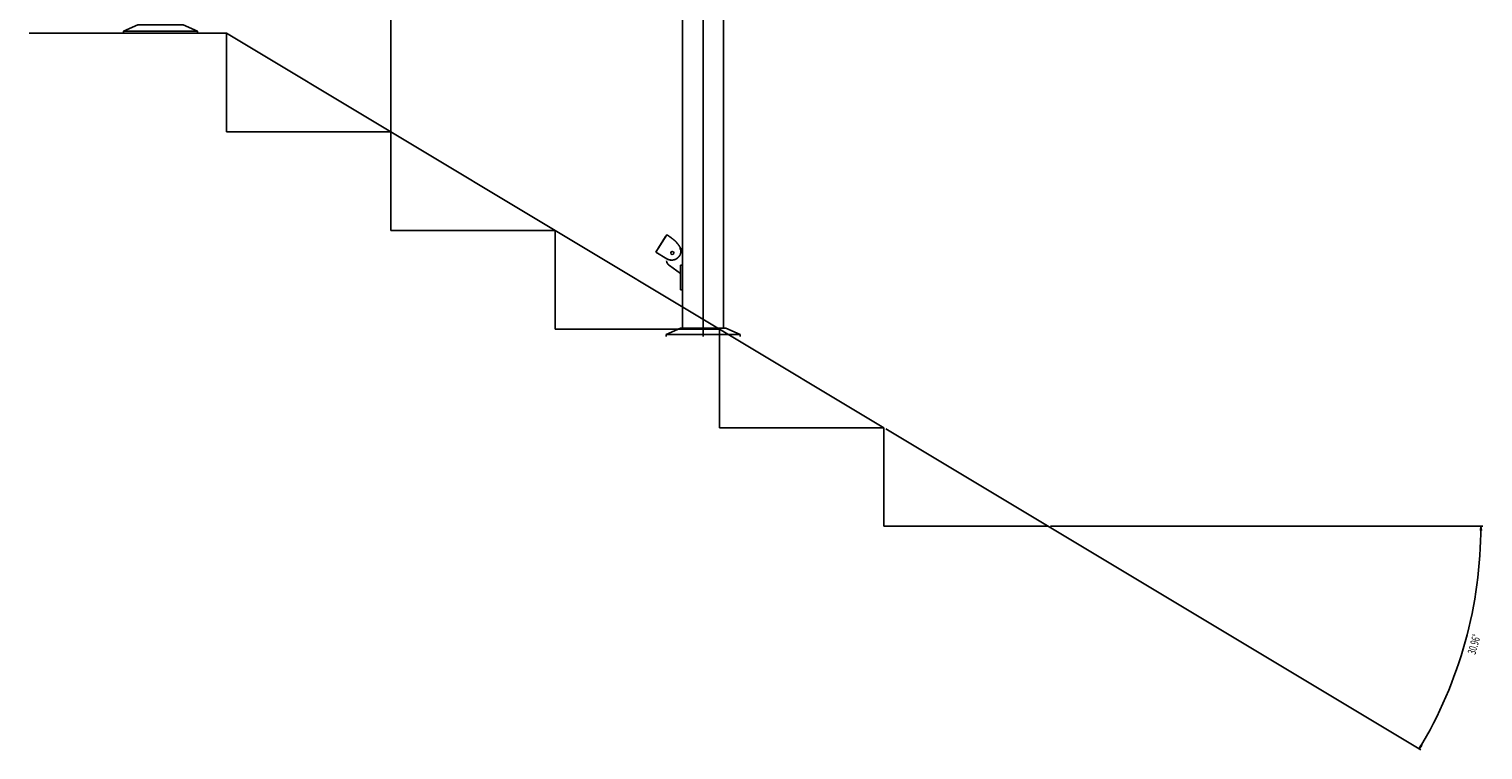
# Model space of a CAD drawing. Extents: x -830 to 155, y -81 to 569.
# Drawn here: x -783 to -695, y 333 to 377 of the extents above; entities that cross this region are included whole.
import ezdxf
from ezdxf.enums import TextEntityAlignment as Align

# ---------------------------------------------------------------- set-up
doc = ezdxf.new("R2010")
doc.units = 0
doc.header["$MEASUREMENT"] = 0
doc.styles.add('VERDANA', font='verdana.ttf')

# ---------------------------------------------------------------- blocks, each defined once
blk = doc.blocks.new('LONGARROW')
at = {"linetype": 'Continuous'}
blk.add_hatch(color=0, dxfattribs=at).paths.add_polyline_path([(0, 0), (2, -0.25), (2, 0.25)])
at = {"color": 0, "linetype": 'Continuous'}
blk.add_lwpolyline([(0, 0), (2, -0.25), (2, 0.25)], close=True, dxfattribs=at)
blk = doc.blocks.new('957')
at = {"linetype": 'Continuous'}
for p, q in [((-1.375, 0.5), (-2.25, 0.125)), ((2.25, 0.125), (-2.25, 0.125)), ((-2.25, 0.125), (-2.25, 0)), ((1.375, 0.5), (-1.375, 0.5)), ((2.25, 0.125), (1.375, 0.5)), ((2.25, 0.125), (2.25, 0))]:
    blk.add_line(p, q, dxfattribs=at)

msp = doc.modelspace()

# ---------------------------------------------------------------- linework, layer by layer
at = {"linetype": 'Continuous'}
for p, q in [((-760.993, 370.895), (-760.993, 407.062)), ((-770.993, 376.895), (-782.993, 376.895)), ((-770.993, 376.895), (-770.993, 370.895)), ((-770.993, 376.895), (-730.993, 352.895)), ((-770.993, 370.895), (-760.993, 370.895)), ((-760.993, 370.895), (-760.993, 364.895)), ((-760.993, 364.895), (-750.993, 364.895)), ((-750.993, 364.895), (-750.993, 358.895)), ((-744.875, 363.574), (-744.201, 364.633)), ((-743.431, 363.781), (-743.243, 363.781)), ((-744.034, 362.757), (-743.368, 362.281)), ((-743.368, 362.781), (-743.243, 362.781)), ((-743.368, 362.781), (-743.368, 361.281)), ((-743.368, 361.281), (-743.243, 361.281)), ((-750.993, 358.895), (-740.993, 358.895)), ((-740.993, 358.895), (-740.993, 352.895)), ((-740.993, 352.895), (-730.993, 352.895)), ((-730.993, 352.895), (-730.993, 346.895)), ((-730.886, 352.83), (-698.323, 333.293)), ((-730.993, 346.895), (-720.993, 346.895)), ((-720.868, 346.895), (-694.555, 346.895))]:
    msp.add_line(p, q, dxfattribs=at)
for p, q in [((-743.243, 358.94), (-743.243, 395.596)), ((-741.993, 358.44), (-741.993, 395.596)), ((-740.743, 358.94), (-740.743, 395.596)), ((-743.243, 361.281), (-743.243, 363.781))]:
    msp.add_line(p, q)
at = {"color": 7, "linetype": 'Continuous'}
for p, q in [((-744.875, 363.574), (-744.275, 364.517)), ((-744.206, 363.173), (-744.875, 363.574)), ((-743.5, 364.03), (-743.501, 364.031)), ((-743.357, 363.768), (-743.365, 363.793)), ((-743.997, 363.098), (-743.944, 363.091))]:
    msp.add_line(p, q, dxfattribs=at)
for points in [[(-743.835, 364.372), (-743.837, 364.374), (-743.839, 364.376), (-743.841, 364.377), (-743.843, 364.379), (-743.845, 364.381), (-743.848, 364.382), (-743.85, 364.384), (-743.852, 364.386), (-743.854, 364.387), (-743.856, 364.389), (-743.858, 364.391), (-743.861, 364.393), (-743.863, 364.394), (-743.865, 364.396), (-743.867, 364.398), (-743.869, 364.399), (-743.871, 364.401), (-743.874, 364.403), (-743.876, 364.404), (-743.878, 364.406), (-743.88, 364.408), (-743.882, 364.409), (-743.885, 364.411), (-743.887, 364.413), (-743.889, 364.414), (-743.891, 364.416), (-743.893, 364.418), (-743.896, 364.42), (-743.898, 364.421), (-743.9, 364.423), (-743.902, 364.425), (-743.904, 364.426), (-743.907, 364.428), (-743.909, 364.43), (-743.911, 364.431), (-743.913, 364.433), (-743.915, 364.435), (-743.918, 364.436), (-743.92, 364.438), (-743.922, 364.44), (-743.924, 364.441), (-743.926, 364.443), (-743.929, 364.445), (-743.931, 364.446), (-743.933, 364.448), (-743.935, 364.45), (-743.938, 364.451), (-743.94, 364.453), (-743.942, 364.455), (-743.944, 364.456), (-743.946, 364.458), (-743.949, 364.46), (-743.951, 364.461), (-743.953, 364.463), (-743.955, 364.464), (-743.958, 364.466), (-743.96, 364.468), (-743.962, 364.469), (-743.964, 364.471), (-743.967, 364.473), (-743.969, 364.474), (-743.971, 364.476), (-743.973, 364.478), (-743.976, 364.479), (-743.978, 364.481), (-743.98, 364.483), (-743.982, 364.484), (-743.985, 364.486), (-743.987, 364.488), (-743.989, 364.489), (-743.992, 364.491), (-743.994, 364.493), (-743.997, 364.495), (-743.999, 364.497), (-744.002, 364.499), (-744.005, 364.5), (-744.008, 364.503), (-744.011, 364.505), (-744.014, 364.507), (-744.017, 364.509), (-744.02, 364.511), (-744.023, 364.513), (-744.026, 364.516), (-744.029, 364.518), (-744.033, 364.52), (-744.036, 364.523), (-744.04, 364.525), (-744.043, 364.528), (-744.047, 364.53), (-744.051, 364.533), (-744.055, 364.535), (-744.058, 364.538), (-744.062, 364.541), (-744.066, 364.543), (-744.07, 364.546), (-744.074, 364.549), (-744.078, 364.552), (-744.082, 364.554), (-744.086, 364.557), (-744.09, 364.56), (-744.094, 364.562), (-744.097, 364.565), (-744.101, 364.568), (-744.105, 364.57), (-744.109, 364.573), (-744.113, 364.576), (-744.117, 364.578), (-744.121, 364.581), (-744.125, 364.583), (-744.129, 364.586), (-744.133, 364.589), (-744.137, 364.591), (-744.141, 364.594), (-744.145, 364.597), (-744.149, 364.599), (-744.153, 364.602), (-744.157, 364.604), (-744.161, 364.607), (-744.165, 364.61), (-744.169, 364.612), (-744.173, 364.615), (-744.177, 364.617), (-744.181, 364.62), (-744.185, 364.623), (-744.189, 364.625), (-744.193, 364.628), (-744.197, 364.63), (-744.201, 364.633)], [(-743.835, 364.372), (-743.834, 364.371), (-743.832, 364.37), (-743.831, 364.37), (-743.83, 364.369), (-743.829, 364.368), (-743.828, 364.367), (-743.827, 364.366), (-743.826, 364.365), (-743.825, 364.364), (-743.824, 364.364), (-743.823, 364.363), (-743.822, 364.362), (-743.821, 364.361), (-743.82, 364.36), (-743.818, 364.359), (-743.817, 364.358), (-743.816, 364.358), (-743.815, 364.357), (-743.814, 364.356), (-743.813, 364.355), (-743.812, 364.354), (-743.811, 364.353), (-743.81, 364.352), (-743.809, 364.351)], [(-743.681, 364.238), (-743.682, 364.239), (-743.683, 364.24), (-743.684, 364.241), (-743.686, 364.242), (-743.687, 364.244), (-743.688, 364.245), (-743.689, 364.246), (-743.691, 364.247), (-743.692, 364.248), (-743.693, 364.25), (-743.694, 364.251), (-743.696, 364.252), (-743.697, 364.253), (-743.698, 364.254), (-743.699, 364.256), (-743.701, 364.257), (-743.702, 364.258), (-743.703, 364.259), (-743.705, 364.261), (-743.706, 364.262), (-743.707, 364.263), (-743.709, 364.264), (-743.71, 364.265), (-743.711, 364.267), (-743.712, 364.268), (-743.714, 364.269), (-743.715, 364.27), (-743.716, 364.272), (-743.718, 364.273), (-743.719, 364.274), (-743.72, 364.275), (-743.722, 364.277), (-743.723, 364.278), (-743.725, 364.279), (-743.726, 364.28), (-743.727, 364.282), (-743.729, 364.283), (-743.73, 364.284), (-743.732, 364.286), (-743.733, 364.287), (-743.735, 364.289), (-743.737, 364.29), (-743.738, 364.292), (-743.74, 364.293), (-743.742, 364.295), (-743.744, 364.297), (-743.746, 364.298), (-743.748, 364.3), (-743.75, 364.302), (-743.752, 364.304), (-743.754, 364.306), (-743.756, 364.308), (-743.759, 364.31), (-743.761, 364.312), (-743.764, 364.314), (-743.766, 364.316), (-743.768, 364.318), (-743.771, 364.32), (-743.774, 364.322), (-743.776, 364.325), (-743.779, 364.327), (-743.782, 364.329), (-743.784, 364.331), (-743.787, 364.334), (-743.79, 364.336), (-743.792, 364.338), (-743.795, 364.34), (-743.798, 364.343), (-743.801, 364.345), (-743.803, 364.347), (-743.806, 364.349), (-743.809, 364.351)], [(-743.681, 364.238), (-743.68, 364.237), (-743.68, 364.236), (-743.679, 364.236), (-743.678, 364.235), (-743.678, 364.235), (-743.677, 364.234), (-743.677, 364.234), (-743.676, 364.233), (-743.676, 364.232), (-743.675, 364.232), (-743.674, 364.231), (-743.674, 364.231), (-743.673, 364.23), (-743.673, 364.23), (-743.672, 364.229), (-743.672, 364.228), (-743.671, 364.228), (-743.67, 364.227), (-743.67, 364.227), (-743.669, 364.226), (-743.669, 364.226), (-743.668, 364.225), (-743.668, 364.224), (-743.667, 364.224)], [(-743.552, 364.097), (-743.553, 364.098), (-743.554, 364.099), (-743.555, 364.1), (-743.556, 364.101), (-743.557, 364.102), (-743.558, 364.104), (-743.559, 364.105), (-743.56, 364.106), (-743.561, 364.108), (-743.563, 364.11), (-743.564, 364.111), (-743.566, 364.113), (-743.567, 364.115), (-743.569, 364.117), (-743.571, 364.119), (-743.572, 364.121), (-743.574, 364.124), (-743.576, 364.126), (-743.578, 364.128), (-743.581, 364.131), (-743.583, 364.133), (-743.585, 364.136), (-743.587, 364.138), (-743.589, 364.141), (-743.591, 364.143), (-743.593, 364.145), (-743.595, 364.148), (-743.597, 364.15), (-743.599, 364.152), (-743.601, 364.154), (-743.603, 364.157), (-743.605, 364.159), (-743.607, 364.161), (-743.609, 364.163), (-743.611, 364.165), (-743.613, 364.167), (-743.614, 364.169), (-743.616, 364.171), (-743.618, 364.172), (-743.619, 364.174), (-743.621, 364.176), (-743.623, 364.178), (-743.624, 364.18), (-743.626, 364.181), (-743.628, 364.183), (-743.629, 364.185), (-743.631, 364.186), (-743.632, 364.188), (-743.634, 364.19), (-743.635, 364.191), (-743.637, 364.193), (-743.638, 364.194), (-743.64, 364.196), (-743.641, 364.197), (-743.642, 364.199), (-743.644, 364.2), (-743.645, 364.201), (-743.646, 364.203), (-743.648, 364.204), (-743.649, 364.205), (-743.65, 364.207), (-743.651, 364.208), (-743.652, 364.209), (-743.653, 364.21), (-743.654, 364.211), (-743.656, 364.212), (-743.657, 364.213), (-743.658, 364.214), (-743.658, 364.215), (-743.659, 364.216), (-743.66, 364.217), (-743.661, 364.218), (-743.662, 364.219), (-743.663, 364.22), (-743.664, 364.22), (-743.664, 364.221), (-743.665, 364.222), (-743.666, 364.223), (-743.666, 364.223), (-743.667, 364.224), (-743.668, 364.225), (-743.669, 364.226), (-743.669, 364.226), (-743.67, 364.227), (-743.671, 364.228), (-743.671, 364.228), (-743.672, 364.229), (-743.673, 364.23), (-743.673, 364.23), (-743.674, 364.231), (-743.675, 364.232), (-743.675, 364.232), (-743.676, 364.233), (-743.676, 364.233), (-743.677, 364.234), (-743.677, 364.234), (-743.677, 364.234), (-743.678, 364.235), (-743.678, 364.235), (-743.678, 364.235), (-743.678, 364.235), (-743.678, 364.235), (-743.679, 364.235), (-743.679, 364.236)], [(-743.417, 363.907), (-743.419, 363.91), (-743.42, 363.913), (-743.422, 363.915), (-743.424, 363.918), (-743.426, 363.921), (-743.427, 363.924), (-743.429, 363.927), (-743.431, 363.929), (-743.433, 363.932), (-743.434, 363.935), (-743.436, 363.938), (-743.438, 363.94), (-743.44, 363.943), (-743.442, 363.946), (-743.443, 363.949), (-743.445, 363.951), (-743.447, 363.954), (-743.449, 363.957), (-743.451, 363.96), (-743.453, 363.963), (-743.454, 363.965), (-743.456, 363.968), (-743.458, 363.971), (-743.46, 363.974), (-743.462, 363.977), (-743.464, 363.979), (-743.466, 363.982), (-743.468, 363.985), (-743.47, 363.988), (-743.472, 363.991), (-743.474, 363.993), (-743.476, 363.996), (-743.478, 363.999), (-743.48, 364.002), (-743.482, 364.005), (-743.484, 364.007), (-743.486, 364.01), (-743.488, 364.013), (-743.49, 364.016), (-743.492, 364.019), (-743.494, 364.022), (-743.496, 364.024), (-743.498, 364.027), (-743.5, 364.03), (-743.502, 364.033), (-743.504, 364.036), (-743.506, 364.039), (-743.509, 364.041), (-743.511, 364.044), (-743.513, 364.047), (-743.515, 364.05), (-743.517, 364.053), (-743.519, 364.056), (-743.522, 364.058), (-743.524, 364.061), (-743.526, 364.064), (-743.528, 364.067), (-743.531, 364.07), (-743.533, 364.073), (-743.535, 364.076), (-743.537, 364.078), (-743.54, 364.081), (-743.542, 364.084), (-743.544, 364.087), (-743.546, 364.09), (-743.549, 364.093), (-743.551, 364.096), (-743.553, 364.098), (-743.556, 364.101), (-743.558, 364.104), (-743.56, 364.107), (-743.563, 364.11), (-743.565, 364.113), (-743.568, 364.116), (-743.57, 364.118), (-743.573, 364.121), (-743.575, 364.124), (-743.577, 364.127), (-743.58, 364.13), (-743.582, 364.133), (-743.585, 364.136), (-743.587, 364.138), (-743.59, 364.141), (-743.592, 364.144), (-743.595, 364.147), (-743.597, 364.15), (-743.6, 364.153), (-743.602, 364.156), (-743.605, 364.158), (-743.608, 364.161), (-743.61, 364.164), (-743.613, 364.167), (-743.615, 364.17), (-743.618, 364.173), (-743.621, 364.176), (-743.623, 364.178), (-743.626, 364.181), (-743.629, 364.184), (-743.631, 364.187), (-743.634, 364.19), (-743.637, 364.193), (-743.639, 364.196), (-743.642, 364.198), (-743.645, 364.201), (-743.648, 364.204), (-743.65, 364.207), (-743.653, 364.21), (-743.656, 364.213), (-743.659, 364.215), (-743.661, 364.218), (-743.664, 364.221), (-743.667, 364.224)], [(-743.421, 363.358), (-743.42, 363.36), (-743.419, 363.361), (-743.418, 363.363), (-743.417, 363.364), (-743.416, 363.366), (-743.415, 363.368), (-743.414, 363.369), (-743.413, 363.371), (-743.412, 363.372), (-743.411, 363.374), (-743.41, 363.376), (-743.409, 363.377), (-743.408, 363.379), (-743.407, 363.38), (-743.407, 363.382), (-743.406, 363.384), (-743.405, 363.385), (-743.404, 363.387), (-743.403, 363.389), (-743.402, 363.39), (-743.401, 363.392), (-743.4, 363.393), (-743.399, 363.395), (-743.399, 363.397), (-743.398, 363.398), (-743.397, 363.4), (-743.396, 363.402), (-743.395, 363.403), (-743.394, 363.405), (-743.393, 363.407), (-743.393, 363.408), (-743.392, 363.41), (-743.391, 363.412), (-743.39, 363.414), (-743.389, 363.415), (-743.389, 363.417), (-743.388, 363.419), (-743.387, 363.42), (-743.386, 363.422), (-743.385, 363.424), (-743.385, 363.425), (-743.384, 363.427), (-743.383, 363.429), (-743.382, 363.431), (-743.382, 363.432), (-743.381, 363.434), (-743.38, 363.436), (-743.379, 363.438), (-743.379, 363.439), (-743.378, 363.441), (-743.377, 363.443), (-743.377, 363.445), (-743.376, 363.446), (-743.375, 363.448), (-743.375, 363.45), (-743.374, 363.452), (-743.373, 363.453), (-743.373, 363.455), (-743.372, 363.457), (-743.371, 363.459), (-743.371, 363.461), (-743.37, 363.462), (-743.369, 363.464), (-743.369, 363.466), (-743.368, 363.468), (-743.367, 363.469), (-743.367, 363.471), (-743.366, 363.473), (-743.366, 363.475), (-743.365, 363.477), (-743.364, 363.478), (-743.364, 363.48), (-743.363, 363.482), (-743.363, 363.484), (-743.362, 363.486), (-743.362, 363.488), (-743.361, 363.489), (-743.361, 363.491), (-743.36, 363.493), (-743.36, 363.495), (-743.359, 363.497), (-743.359, 363.499), (-743.358, 363.5), (-743.358, 363.502), (-743.357, 363.504), (-743.357, 363.506), (-743.356, 363.508), (-743.356, 363.51), (-743.355, 363.511), (-743.355, 363.513), (-743.354, 363.515), (-743.354, 363.517), (-743.353, 363.519), (-743.353, 363.521), (-743.353, 363.523), (-743.352, 363.525), (-743.352, 363.526), (-743.351, 363.528), (-743.351, 363.53), (-743.35, 363.532), (-743.35, 363.534), (-743.35, 363.536), (-743.349, 363.538), (-743.349, 363.54), (-743.349, 363.541), (-743.348, 363.543), (-743.348, 363.545), (-743.348, 363.547), (-743.347, 363.549), (-743.347, 363.551), (-743.347, 363.553), (-743.346, 363.555), (-743.346, 363.557), (-743.346, 363.559), (-743.345, 363.56), (-743.345, 363.562), (-743.345, 363.564), (-743.345, 363.566), (-743.344, 363.568), (-743.344, 363.57), (-743.344, 363.572), (-743.344, 363.574), (-743.343, 363.576), (-743.343, 363.578), (-743.343, 363.58), (-743.343, 363.582), (-743.343, 363.584), (-743.342, 363.585), (-743.342, 363.587), (-743.342, 363.589), (-743.342, 363.591), (-743.342, 363.593), (-743.342, 363.595), (-743.341, 363.597), (-743.341, 363.599), (-743.341, 363.601), (-743.341, 363.603), (-743.341, 363.605), (-743.341, 363.607), (-743.341, 363.609), (-743.341, 363.611), (-743.341, 363.613), (-743.34, 363.615), (-743.34, 363.617), (-743.34, 363.619), (-743.34, 363.621), (-743.34, 363.623), (-743.34, 363.626), (-743.34, 363.628), (-743.34, 363.63), (-743.34, 363.633), (-743.34, 363.635), (-743.34, 363.638), (-743.34, 363.64), (-743.34, 363.643), (-743.34, 363.646), (-743.34, 363.648), (-743.34, 363.651), (-743.34, 363.654), (-743.34, 363.657), (-743.341, 363.659), (-743.341, 363.662), (-743.341, 363.665), (-743.341, 363.668), (-743.341, 363.671), (-743.341, 363.674), (-743.342, 363.677), (-743.342, 363.68), (-743.342, 363.683), (-743.342, 363.687), (-743.343, 363.69), (-743.343, 363.693), (-743.343, 363.696), (-743.344, 363.699), (-743.344, 363.702), (-743.345, 363.705), (-743.345, 363.708), (-743.346, 363.711), (-743.346, 363.714), (-743.347, 363.718), (-743.347, 363.721), (-743.348, 363.724), (-743.348, 363.727), (-743.349, 363.73), (-743.349, 363.733), (-743.35, 363.736), (-743.351, 363.739), (-743.351, 363.743), (-743.352, 363.746), (-743.353, 363.749), (-743.353, 363.752), (-743.354, 363.755), (-743.355, 363.758), (-743.356, 363.762), (-743.356, 363.765), (-743.357, 363.768), (-743.358, 363.771), (-743.359, 363.774), (-743.36, 363.778), (-743.361, 363.781), (-743.362, 363.784), (-743.363, 363.787), (-743.364, 363.79), (-743.365, 363.793), (-743.366, 363.797), (-743.367, 363.8), (-743.368, 363.803), (-743.369, 363.806), (-743.37, 363.809), (-743.371, 363.813), (-743.372, 363.816), (-743.374, 363.819), (-743.375, 363.822), (-743.376, 363.825), (-743.377, 363.829), (-743.379, 363.832), (-743.38, 363.835), (-743.381, 363.838), (-743.383, 363.841), (-743.384, 363.845), (-743.385, 363.848), (-743.387, 363.851), (-743.388, 363.854), (-743.39, 363.857), (-743.391, 363.86), (-743.393, 363.864), (-743.394, 363.867), (-743.396, 363.87), (-743.398, 363.873), (-743.399, 363.876), (-743.401, 363.879), (-743.403, 363.882), (-743.404, 363.886), (-743.406, 363.889), (-743.408, 363.892), (-743.41, 363.895), (-743.411, 363.898), (-743.413, 363.901), (-743.415, 363.904), (-743.417, 363.907)], [(-744.206, 363.173), (-744.204, 363.172), (-744.203, 363.171), (-744.201, 363.17), (-744.2, 363.169), (-744.198, 363.168), (-744.196, 363.167), (-744.195, 363.166), (-744.193, 363.165), (-744.191, 363.164), (-744.19, 363.163), (-744.188, 363.162), (-744.187, 363.162), (-744.185, 363.161), (-744.183, 363.16), (-744.182, 363.159), (-744.18, 363.158), (-744.179, 363.157), (-744.177, 363.156), (-744.175, 363.156), (-744.174, 363.155), (-744.172, 363.154), (-744.171, 363.153), (-744.169, 363.152), (-744.167, 363.152), (-744.166, 363.151), (-744.164, 363.15), (-744.163, 363.149), (-744.161, 363.148), (-744.159, 363.148), (-744.158, 363.147), (-744.156, 363.146), (-744.155, 363.145), (-744.153, 363.145), (-744.152, 363.144), (-744.15, 363.143), (-744.149, 363.142), (-744.147, 363.142), (-744.145, 363.141), (-744.144, 363.14), (-744.142, 363.14), (-744.141, 363.139), (-744.139, 363.138), (-744.138, 363.138), (-744.136, 363.137), (-744.135, 363.136), (-744.133, 363.136), (-744.132, 363.135), (-744.13, 363.135), (-744.129, 363.134), (-744.127, 363.133), (-744.126, 363.133), (-744.124, 363.132), (-744.123, 363.131), (-744.121, 363.131), (-744.12, 363.13), (-744.118, 363.13), (-744.117, 363.129), (-744.115, 363.129), (-744.114, 363.128), (-744.112, 363.127), (-744.111, 363.127), (-744.109, 363.126), (-744.108, 363.126), (-744.107, 363.125), (-744.105, 363.125), (-744.104, 363.124), (-744.102, 363.124), (-744.101, 363.123), (-744.099, 363.123), (-744.098, 363.122), (-744.097, 363.122), (-744.095, 363.121), (-744.094, 363.121), (-744.092, 363.12), (-744.091, 363.12), (-744.089, 363.119), (-744.088, 363.119), (-744.087, 363.118), (-744.085, 363.118), (-744.084, 363.118), (-744.083, 363.117), (-744.081, 363.117), (-744.08, 363.116), (-744.078, 363.116), (-744.077, 363.115), (-744.076, 363.115), (-744.074, 363.115), (-744.073, 363.114), (-744.072, 363.114), (-744.07, 363.113), (-744.069, 363.113), (-744.068, 363.113), (-744.066, 363.112), (-744.065, 363.112), (-744.064, 363.112), (-744.063, 363.111), (-744.061, 363.111), (-744.06, 363.111), (-744.059, 363.11), (-744.057, 363.11), (-744.056, 363.109), (-744.055, 363.109), (-744.054, 363.109), (-744.052, 363.109), (-744.051, 363.108), (-744.05, 363.108), (-744.049, 363.108), (-744.047, 363.107), (-744.046, 363.107), (-744.045, 363.107), (-744.044, 363.106), (-744.042, 363.106), (-744.041, 363.106), (-744.04, 363.105), (-744.039, 363.105), (-744.038, 363.105), (-744.036, 363.105), (-744.035, 363.104), (-744.034, 363.104), (-744.033, 363.104), (-744.032, 363.104), (-744.031, 363.103), (-744.029, 363.103), (-744.028, 363.103), (-744.027, 363.103), (-744.026, 363.102), (-744.025, 363.102), (-744.024, 363.102), (-744.022, 363.102), (-744.021, 363.101), (-744.02, 363.101), (-744.019, 363.101), (-744.017, 363.101), (-744.016, 363.1), (-744.014, 363.1), (-744.012, 363.1), (-744.009, 363.099), (-744.007, 363.099), (-744.004, 363.098), (-744.001, 363.098), (-743.997, 363.097), (-743.994, 363.097), (-743.99, 363.096), (-743.986, 363.095), (-743.981, 363.095), (-743.976, 363.094), (-743.971, 363.094), (-743.966, 363.093), (-743.961, 363.093), (-743.955, 363.092), (-743.949, 363.092), (-743.943, 363.091), (-743.936, 363.091), (-743.929, 363.091), (-743.922, 363.09), (-743.915, 363.09), (-743.908, 363.09), (-743.901, 363.09), (-743.894, 363.091), (-743.886, 363.091), (-743.879, 363.091), (-743.872, 363.092), (-743.865, 363.092), (-743.858, 363.093), (-743.851, 363.093), (-743.844, 363.094), (-743.838, 363.095), (-743.831, 363.096), (-743.825, 363.096), (-743.818, 363.097), (-743.812, 363.098), (-743.807, 363.099), (-743.801, 363.1), (-743.795, 363.102), (-743.79, 363.103), (-743.784, 363.104), (-743.779, 363.105), (-743.774, 363.106), (-743.769, 363.107), (-743.765, 363.109), (-743.76, 363.11), (-743.755, 363.111), (-743.751, 363.112), (-743.747, 363.113), (-743.743, 363.115), (-743.739, 363.116), (-743.735, 363.117), (-743.731, 363.118), (-743.727, 363.12), (-743.724, 363.121), (-743.72, 363.122), (-743.716, 363.123), (-743.713, 363.125), (-743.709, 363.126), (-743.705, 363.127), (-743.702, 363.129), (-743.698, 363.13), (-743.695, 363.131), (-743.691, 363.133), (-743.687, 363.134), (-743.684, 363.136), (-743.68, 363.137), (-743.677, 363.139), (-743.673, 363.14), (-743.67, 363.142), (-743.666, 363.144), (-743.663, 363.145), (-743.659, 363.147), (-743.656, 363.148), (-743.653, 363.15), (-743.649, 363.152), (-743.646, 363.154), (-743.642, 363.155), (-743.639, 363.157), (-743.636, 363.159), (-743.632, 363.161), (-743.629, 363.162), (-743.626, 363.164), (-743.622, 363.166), (-743.619, 363.168), (-743.616, 363.17), (-743.613, 363.172), (-743.609, 363.174), (-743.606, 363.176), (-743.603, 363.178), (-743.6, 363.18), (-743.597, 363.182), (-743.594, 363.184), (-743.59, 363.186), (-743.587, 363.188), (-743.584, 363.19), (-743.581, 363.192), (-743.578, 363.194), (-743.575, 363.196), (-743.572, 363.198), (-743.569, 363.201), (-743.566, 363.203), (-743.563, 363.205), (-743.56, 363.207), (-743.557, 363.21), (-743.554, 363.212), (-743.551, 363.214), (-743.548, 363.216), (-743.545, 363.219), (-743.543, 363.221), (-743.54, 363.223), (-743.537, 363.226), (-743.534, 363.228), (-743.531, 363.23), (-743.528, 363.233), (-743.526, 363.235), (-743.523, 363.238), (-743.52, 363.24), (-743.518, 363.243), (-743.515, 363.245), (-743.512, 363.248), (-743.51, 363.25), (-743.507, 363.253), (-743.504, 363.255), (-743.502, 363.258), (-743.499, 363.26), (-743.497, 363.263), (-743.494, 363.266), (-743.491, 363.268), (-743.489, 363.271), (-743.486, 363.273), (-743.484, 363.276), (-743.482, 363.279), (-743.479, 363.281), (-743.477, 363.284), (-743.474, 363.287), (-743.472, 363.29), (-743.47, 363.292), (-743.467, 363.295), (-743.465, 363.298), (-743.463, 363.301), (-743.46, 363.303), (-743.458, 363.306), (-743.456, 363.309), (-743.454, 363.312), (-743.451, 363.314), (-743.449, 363.317), (-743.447, 363.32), (-743.445, 363.323), (-743.443, 363.326), (-743.441, 363.329), (-743.439, 363.332), (-743.437, 363.335), (-743.435, 363.337), (-743.433, 363.34), (-743.431, 363.343), (-743.429, 363.346), (-743.427, 363.349), (-743.425, 363.352), (-743.423, 363.355), (-743.421, 363.358)], [(-743.776, 363.106), (-743.774, 363.106), (-743.772, 363.107), (-743.77, 363.107), (-743.769, 363.108), (-743.767, 363.108), (-743.765, 363.108), (-743.763, 363.109), (-743.762, 363.109), (-743.76, 363.11), (-743.758, 363.11), (-743.756, 363.111), (-743.755, 363.111), (-743.753, 363.112), (-743.751, 363.112), (-743.749, 363.113), (-743.747, 363.113), (-743.746, 363.114), (-743.744, 363.114), (-743.742, 363.115), (-743.74, 363.115), (-743.739, 363.116), (-743.737, 363.116), (-743.735, 363.117), (-743.734, 363.117), (-743.732, 363.118), (-743.73, 363.119), (-743.728, 363.119), (-743.727, 363.12), (-743.725, 363.12), (-743.723, 363.121), (-743.721, 363.121), (-743.72, 363.122)]]:
    msp.add_lwpolyline(points, dxfattribs=at)
at = {"linetype": 'Continuous'}
msp.add_circle((-743.868, 363.526), 0.0938, dxfattribs=at)
msp.add_arc((-743.743, 363.163), 0.5, 194.33651, 210.97192)
for centre, radius, start, end in [((-743.743, 363.163), 0.5, 210.97192, 234.46234), ((-720.993, 346.895), 26.313, 329.03624, 0)]:
    msp.add_arc(centre, radius, start, end, dxfattribs=at)

# ---------------------------------------------------------------- block references
for p in [(-774.993, 376.895), (-741.993, 358.44)]:
    msp.add_blockref('957', p)
at = {"linetype": 'Continuous', "xscale": 0.125, "yscale": 0.125}
for p, rotation in [((-694.68, 346.895), 269.7278124287478), ((-698.43, 333.357), 59.30843103917859)]:
    msp.add_blockref('LONGARROW', p, dxfattribs=dict(at, rotation=rotation))

# ---------------------------------------------------------------- texts
at = {"linetype": 'Continuous', "style": 'VERDANA', "width": 0.625}
msp.add_text('30.96°', height=0.5, rotation=74.51812, dxfattribs=at).set_placement((-695.093, 339.721), align=Align.MIDDLE_CENTER)

doc.saveas('drawing.dxf')
